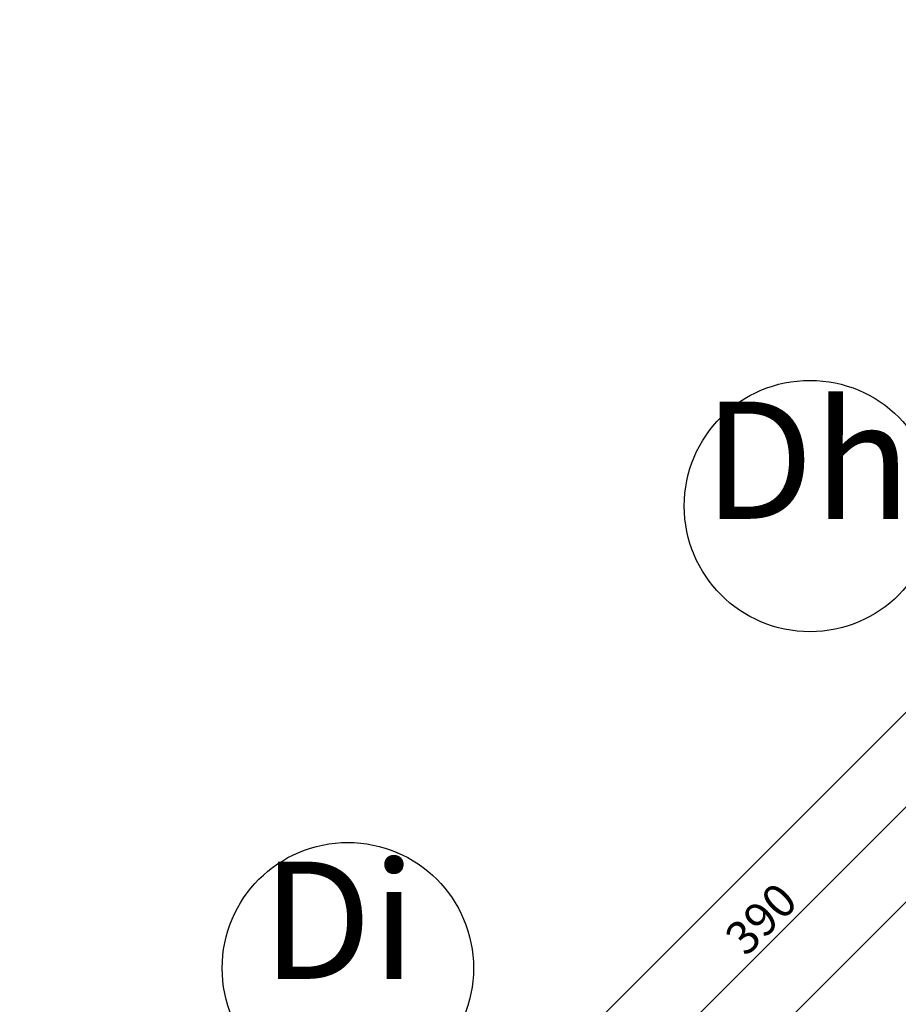
# Model space of a CAD drawing. Extents: x 77007 to 86619, y 86394 to 92164.
# Drawn here: x 77853 to 78378, y 89638 to 90226 of the extents above; entities that cross this region are included whole.
import ezdxf

# ---------------------------------------------------------------- set-up
doc = ezdxf.new("R2010")
doc.units = 0
doc.header["$MEASUREMENT"] = 0
doc.layers.add('KOTI-ext', color=7, linetype='Continuous')
doc.styles.add('GENERATED_STYLE_1', font='TIMES.TTF')
doc.dimstyles.new('Dimstyle_1BFCF', dxfattribs={"dimtxt": 20, "dimasz": 7.5, "dimexe": 0.18, "dimexo": 0, "dimgap": 0.09, "dimtad": 1, "dimdec": 0, "dimzin": 0, "dimdsep": 46, "dimtxsty": 'GENERATED_STYLE_1', "dimblk": 'ARROWHEAD_1', "dimblk1": 'ARROWHEAD_1', "dimblk2": 'ARROWHEAD_1', "dimcen": 0.09, "dimclrd": 11, "dimclre": 11, "dimclrt": 11, "dimazin": 0, "dimtfac": 1, "dimtdec": 4, "dimtmove": 0, "dimatfit": 0, "dimfxl": 0, "dimtolj": 1, "dimtzin": 0, "dimarcsym": 0})

# ---------------------------------------------------------------- blocks, each defined once
blk = doc.blocks.new('*D972')
at = {"layer": 'KOTI-ext', "color": 11, "linetype": 'Continuous'}
for p, q in [((78703.06, 90020.31), (78240.62, 89557.86)), ((78230.54, 89563.69), (78236.37, 89557.86)), ((78240.62, 89553.62), (78246.45, 89547.78))]:
    blk.add_line(p, q, dxfattribs=at)
blk.add_circle((78238.5, 89555.74), 3, dxfattribs=at)
at = {"layer": 'KOTI-ext', "color": 11, "style": 'GENERATED_STYLE_1', "oblique": 0}
blk.add_text('660', height=20, rotation=45, dxfattribs=at).set_placement((78453.1, 89776))
blk = doc.blocks.new('ARROWHEAD_1')
at = {"color": 0, "linetype": 'Continuous'}
blk.add_line((0, 0), (-1, 0), dxfattribs=at)
blk.add_circle((0, 0), 0.25, dxfattribs=at)
blk = doc.blocks.new('*D978')
at = {"layer": 'KOTI-ext', "color": 11, "linetype": 'Continuous'}
for p, q in [((78169.91, 89543.72), (78441.43, 89815.25)), ((78165.66, 89543.72), (78159.83, 89549.56)), ((78175.74, 89533.65), (78169.91, 89539.48))]:
    blk.add_line(p, q, dxfattribs=at)
blk.add_circle((78167.78, 89541.6), 3, dxfattribs=at)
at = {"layer": 'KOTI-ext', "color": 11, "style": 'GENERATED_STYLE_1', "oblique": 0}
blk.add_text('390', height=20, rotation=45, dxfattribs=at).set_placement((78286.93, 89666.41))
blk = doc.blocks.new('*D989')
at = {"layer": 'KOTI-ext', "color": 11, "linetype": 'Continuous'}
for p, q in [((80723.04, 92157.67), (80717.21, 92163.5)), ((80727.28, 92157.67), (80729.4, 92159.79)), ((77853.48, 89283.86), (80723.04, 92153.43)), ((80733.12, 92147.59), (80727.28, 92153.43))]:
    blk.add_line(p, q, dxfattribs=at)
blk.add_circle((80725.16, 92155.55), 3, dxfattribs=at)
at = {"layer": 'KOTI-ext', "color": 11, "style": 'GENERATED_STYLE_1', "oblique": 0}
blk.add_text('4\xa0064', height=20, rotation=45, dxfattribs=at).set_placement((79261.56, 90697.61))
blk = doc.blocks.new('DIM_346', base_point=(80633.17, 91950.41))
at = {"layer": 'KOTI-ext', "color": 11, "linetype": 'Continuous'}
dim = blk.add_aligned_dim(p1=(78782.28, 89945.33), p2=(78315.59, 89478.64), distance=-109.03, dimstyle='Dimstyle_1BFCF', dxfattribs=at)
dim.commit()
dim.dimension.update_dxf_attribs({"geometry": '*D972', "text_midpoint": (78451.33, 89788.38), "text_rotation": 45})
blk = doc.blocks.new('DIM_347', base_point=(77892.01, 89265.83))
at = {"layer": 'KOTI-ext', "color": 11, "linetype": 'Continuous'}
dim = blk.add_aligned_dim(p1=(77934.24, 89775.15), p2=(78210.01, 90050.92), distance=-330.29, dimstyle='Dimstyle_1BFCF', dxfattribs=at)
dim.commit()
dim.dimension.update_dxf_attribs({"geometry": '*D978', "text_midpoint": (78285.16, 89678.78), "text_rotation": 45})
blk = doc.blocks.new('DIM_348', base_point=(77851.35, 89281.74))
at = {"layer": 'KOTI-ext', "color": 11, "linetype": 'Continuous'}
dim = blk.add_linear_dim(base=(77851.35, 89281.74), p1=(78055.4, 89077.69), p2=(81052.31, 91828.4), angle=45, dimstyle='Dimstyle_1BFCF', dxfattribs=at)
dim.commit()
dim.dimension.update_dxf_attribs({"geometry": '*D989', "text_midpoint": (79265.1, 90715.29), "text_rotation": 45})

msp = doc.modelspace()

# ---------------------------------------------------------------- linework, layer by layer
at = {"color": 91, "linetype": 'Continuous'}
for centre in [(78325.09, 89935.83), (78049.33, 89660.06)]:
    msp.add_circle(centre, 75, dxfattribs=at)

# ---------------------------------------------------------------- block references
at = {"layer": 'KOTI-ext', "color": 11, "linetype": 'Continuous'}
for name, p in [('DIM_348', (77851.35, 89281.74)), ('DIM_347', (77892.01, 89265.83)), ('DIM_346', (80633.17, 91950.41))]:
    msp.add_blockref(name, p, dxfattribs=at)

# ---------------------------------------------------------------- texts
at = {"color": 11, "char_height": 70, "attachment_point": 1, "style": 'GENERATED_STYLE_1'}
for s, insert, width in [('{\\fTimes New Roman CYR|b0|i0|c204|p18;Dh}', (78261.66, 89998.17), 133.2188), ('{\\fTimes New Roman CYR|b0|i0|c204|p18;Di}', (77997.92, 89723.64), 107.9531)]:
    msp.add_mtext(s, dxfattribs=dict(at, insert=insert, width=width))

doc.saveas('drawing.dxf')
